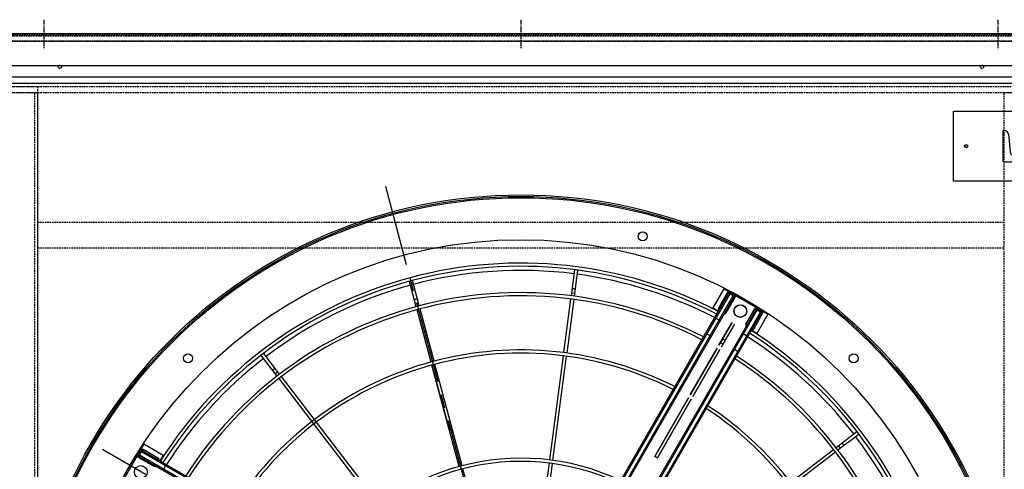
# Model space of a CAD drawing. Units: millimetres. Extents: x 23849 to 38730, y 2317 to 13677.
# Drawn here: x 31867 to 33415, y 9150 to 9856 of the extents above; entities that cross this region are included whole.
import ezdxf

# ---------------------------------------------------------------- set-up
doc = ezdxf.new("R2010")
doc.units = ezdxf.units.MM
doc.header["$LTSCALE"] = 0.4
doc.linetypes.add('CENTRO2', pattern=[28.575, 19.05, -3.175, 3.175, -3.175])
doc.linetypes.add('TRAZOS2', pattern=[9.525, 6.35, -3.175])
for name, color, linetype in [('0278640_DXF_CONTINUOUS_LINE', 7, 'Continuous'), ('Anotaciones Finas', 3, 'Continuous'), ('Anotaciones Medias', 3, 'Continuous'), ('Cajetín Fino', 5, 'Continuous'), ('Contornos Ocultos', 6, 'TRAZOS2'), ('Ejes', 2, 'CENTRO2')]:
    doc.layers.add(name, color=color, linetype=linetype)

# ---------------------------------------------------------------- blocks, each defined once
blk = doc.blocks.new('A$C030F048F')
at = {"layer": 'Contornos Ocultos'}
for p, q in [((4876, 80), (4876, 1962)), ((4880, 1758), (6400, 1758)), ((4880, 1718), (6400, 1718))]:
    blk.add_line(p, q, dxfattribs=at)
for points in [[(0, 1962), (8080, 1962), (8080, 2042), (0, 2042)], [(4880, 1962), (4880, 80), (4800, 80), (4800, 1962)], [(6480, 1962), (6480, 80), (6400, 80), (6400, 1962)]]:
    blk.add_lwpolyline(points, close=True, dxfattribs=at)
for centre in [(4915, 2002), (6365, 2002)]:
    blk.add_circle(centre, 2.5, dxfattribs=at)
blk = doc.blocks.new('A$C78B83451')
at = {"layer": 'Contornos Ocultos'}
for points in [[(0, 2060), (8079.999985, 2060), (8079.999985, 0), (0, 0)], [(0, 1980), (8079.999985, 1980), (8079.999985, 2060), (0, 2060)], [(4879.99999, 1980), (4879.99999, 80), (4799.99999, 80), (4799.99999, 1980)]]:
    blk.add_lwpolyline(points, close=True, dxfattribs=at)
blk = doc.blocks.new('A$C28C11F38')
at = {"layer": 'Anotaciones Medias'}
for p, q in [((-167, -800), (-167, 800)), ((-157, -800), (-157, 800)), ((-139.3, -800), (-139.3, 800)), ((-88.3, 800), (-88.3, -800))]:
    blk.add_line(p, q, dxfattribs=at)
at = {"layer": 'Contornos Ocultos'}
for p, q in [((-100.1, 800), (-100.1, -800)), ((-89.8, 800), (-89.8, -800)), ((-88.3, 754.5), (-90.3, 754.5)), ((-88.3, 754.5), (-90.3, 754.5)), ((-88.3, 745.5), (-90.3, 745.5)), ((-88.3, 745.5), (-90.3, 745.5)), ((-88.3, 4.5), (-90.3, 4.5)), ((-88.3, 4.5), (-90.3, 4.5)), ((-88.3, -4.5), (-90.3, -4.5)), ((-88.3, -4.5), (-90.3, -4.5)), ((-88.3, -745.5), (-90.3, -745.5)), ((-88.3, -745.5), (-90.3, -745.5)), ((-88.3, -754.5), (-90.3, -754.5)), ((-88.3, -754.5), (-90.3, -754.5))]:
    blk.add_line(p, q, dxfattribs=at)
at = {"layer": 'Ejes'}
for p, q in [((-66.8, 750), (-111.8, 750)), ((-66.8, 750), (-111.8, 750)), ((-66.8, 0), (-111.8, 0)), ((-66.8, 0), (-111.8, 0)), ((-66.8, -750), (-111.8, -750)), ((-66.8, -750), (-111.8, -750))]:
    blk.add_line(p, q, dxfattribs=at)
blk = doc.blocks.new('A$C37086315')
at = {"layer": 'Anotaciones Finas'}
for p, q in [((70.043, 85.368), (70.985, 87.642)), ((70.322, 85.257), (71.262, 87.527)), ((70.994, 87.661), (70.985, 87.642)), ((71.262, 87.527), (71.268, 87.544)), ((70.154, 85.635), (70.431, 85.52)), ((63.96, 70.682), (69.928, 85.091)), ((64.237, 70.567), (70.207, 84.98)), ((82.269, 77.269), (84.009, 79.009)), ((84.023, 79.021), (84.009, 79.009)), ((82.482, 77.057), (84.222, 78.797)), ((84.222, 78.797), (84.233, 78.81)), ((82.473, 77.473), (82.685, 77.261)), ((78.453, 73.453), (82.056, 77.056)), ((78.663, 73.239), (82.269, 76.845)), ((71.24, 66.24), (78.241, 73.241)), ((71.451, 66.026), (78.451, 73.027)), ((78.24, 73.24), (73.723, 68.723)), ((73.935, 68.511), (78.451, 73.026)), ((73.935, 68.511), (73.723, 68.723)), ((90.465, 65.107), (92.739, 66.05)), ((92.756, 66.056), (92.739, 66.05)), ((65.935, 60.511), (71.238, 65.814)), ((90.581, 64.831), (92.854, 65.772)), ((90.732, 65.218), (90.847, 64.941)), ((92.854, 65.772), (92.869, 65.78)), ((85.48, 63.043), (90.188, 64.993)), ((85.592, 62.764), (90.304, 64.716)), ((76.056, 59.139), (85.203, 62.928)), ((76.168, 58.861), (85.315, 62.65)), ((68.85, 56.154), (75.778, 59.024)), ((68.962, 55.876), (75.891, 58.746)), ((85.48, 38.129), (90.188, 36.179)), ((85.592, 38.407), (90.304, 36.456)), ((90.581, 36.341), (92.854, 35.399)), ((90.732, 35.953), (90.847, 36.23)), ((90.465, 36.064), (92.739, 35.122)), ((92.854, 35.399), (92.869, 35.392)), ((92.756, 35.116), (92.739, 35.122))]:
    blk.add_line(p, q, dxfattribs=at)
for points in [[(70.275, 85.929), (70.282, 85.94), (70.29, 85.951), (70.3, 85.961), (70.312, 85.969), (70.326, 85.975), (70.341, 85.98), (70.357, 85.983), (70.374, 85.985), (70.392, 85.984), (70.41, 85.982), (70.428, 85.978), (70.446, 85.973), (70.463, 85.965), (70.48, 85.957), (70.495, 85.947), (70.51, 85.935), (70.522, 85.923), (70.534, 85.91), (70.543, 85.896), (70.55, 85.882), (70.555, 85.868), (70.558, 85.854), (70.558, 85.84), (70.556, 85.827), (70.552, 85.814)], [(82.698, 77.698), (82.709, 77.707), (82.72, 77.714), (82.733, 77.718), (82.748, 77.721), (82.763, 77.722), (82.778, 77.721), (82.795, 77.718), (82.811, 77.712), (82.827, 77.705), (82.843, 77.696), (82.858, 77.686), (82.873, 77.674), (82.886, 77.66), (82.898, 77.646), (82.908, 77.631), (82.917, 77.615), (82.925, 77.599), (82.93, 77.582), (82.933, 77.566), (82.934, 77.551), (82.933, 77.535), (82.931, 77.521), (82.926, 77.508), (82.919, 77.496), (82.91, 77.486)], [(91.026, 65.34), (91.039, 65.344), (91.052, 65.346), (91.066, 65.345), (91.081, 65.342), (91.095, 65.337), (91.109, 65.33), (91.123, 65.321), (91.136, 65.31), (91.148, 65.297), (91.159, 65.283), (91.169, 65.267), (91.178, 65.251), (91.185, 65.233), (91.191, 65.215), (91.195, 65.197), (91.197, 65.179), (91.197, 65.162), (91.196, 65.144), (91.193, 65.128), (91.188, 65.113), (91.181, 65.1), (91.173, 65.088), (91.164, 65.077), (91.153, 65.069), (91.141, 65.063)], [(91.026, 35.831), (91.039, 35.827), (91.052, 35.826), (91.066, 35.826), (91.081, 35.829), (91.095, 35.834), (91.109, 35.841), (91.123, 35.85), (91.136, 35.862), (91.148, 35.874), (91.159, 35.889), (91.169, 35.904), (91.178, 35.921), (91.185, 35.938), (91.191, 35.956), (91.195, 35.974), (91.197, 35.992), (91.197, 36.01), (91.196, 36.027), (91.193, 36.043), (91.188, 36.058), (91.181, 36.072), (91.173, 36.084), (91.164, 36.094), (91.153, 36.102), (91.141, 36.109)]]:
    blk.add_lwpolyline(points, dxfattribs=at)
for centre, radius in [((55.798, 50.586), 46.65), ((55.798, 50.586), 46.53), ((67.29, 93.473), 0.42), ((55.798, 91.986), 0.6), ((55.798, 91.986), 0.6), ((98.685, 62.077), 0.42), ((97.198, 50.586), 0.6), ((97.198, 50.586), 0.6), ((97.198, 50.586), 0.585), ((98.685, 39.094), 0.42)]:
    blk.add_circle(centre, radius, dxfattribs=at)
for radius, start, end in [(40.069, 45, 87.4252), (39.684, 67.71659, 87.39997), (37.59, 45, 87.25532), (37.29, 45, 87.2332), (39.684, 45, 67.28341), (32.19, 45, 86.79416), (31.89, 45, 86.76395), (39.684, 22.71659, 45), (40.069, 2.57507, 45), (37.59, 2.74501, 45), (37.29, 2.7671, 45), (31.89, 3.23606, 46.21969), (21.99, 4.69587, 85.30428), (32.19, 3.20588, 44.94394), (21.69, 4.76099, 85.23901), (39.684, 2.60003, 22.28341), (31.89, 313.78031, 356.76394), (32.19, 315.05606, 356.79412), (37.29, 315, 357.2329), (37.59, 315, 357.25499), (40.069, 315, 357.42493), (39.684, 337.71659, 357.39997), (39.684, 315, 337.28341)]:
    blk.add_arc((55.798, 50.586), radius, start, end, dxfattribs=at)
at = {"layer": 'Anotaciones Medias'}
for p, q in [((58.198, 93.036), (53.398, 93.036)), ((53.398, 93.036), (58.198, 93.036)), ((56.998, 92.886), (57.598, 92.886)), ((56.998, 92.886), (56.998, 64.986)), ((57.568, 93.006), (57.028, 93.006)), ((57.028, 92.886), (57.028, 93.006)), ((57.118, 92.886), (57.118, 64.986)), ((57.478, 92.886), (57.478, 62.286)), ((57.568, 92.886), (57.568, 93.006)), ((57.598, 92.886), (57.598, 62.286)), ((58.198, 90.936), (58.198, 93.036)), ((56.998, 92.856), (56.878, 92.856)), ((56.878, 92.856), (56.878, 91.176)), ((57.598, 92.856), (57.718, 92.856)), ((57.718, 91.176), (57.718, 92.856)), ((56.998, 91.176), (56.878, 91.176)), ((57.598, 91.176), (57.718, 91.176)), ((57.478, 90.254), (57.118, 90.254)), ((57.598, 90.936), (58.198, 90.936)), ((96.148, 52.986), (96.148, 52.386)), ((98.248, 52.986), (96.148, 52.986)), ((98.248, 52.986), (98.248, 48.186)), ((98.248, 48.186), (98.248, 52.986)), ((98.098, 52.386), (67.498, 52.386)), ((98.098, 52.266), (67.498, 52.266)), ((93.77, 52.386), (93.77, 51.786)), ((95.467, 52.266), (95.467, 51.906)), ((96.388, 52.386), (96.388, 52.506)), ((98.068, 52.506), (96.388, 52.506)), ((98.068, 52.386), (98.068, 52.506)), ((98.098, 51.786), (98.098, 52.386)), ((98.098, 52.356), (98.218, 52.356)), ((98.218, 51.816), (98.218, 52.356)), ((98.098, 51.906), (70.198, 51.906)), ((98.098, 51.786), (70.198, 51.786)), ((96.388, 51.786), (96.388, 51.666)), ((96.388, 51.666), (98.068, 51.666)), ((98.068, 51.786), (98.068, 51.666)), ((98.098, 51.816), (98.218, 51.816)), ((81.298, 50.736), (81.298, 50.436)), ((81.298, 50.736), (87.686, 50.736)), ((81.298, 50.436), (81.298, 50.736)), ((87.686, 50.736), (81.298, 50.736)), ((87.686, 50.436), (81.298, 50.436)), ((81.298, 50.436), (87.686, 50.436)), ((87.986, 50.736), (93.086, 50.736)), ((93.086, 50.736), (87.986, 50.736)), ((93.086, 50.436), (87.986, 50.436)), ((87.986, 50.436), (93.086, 50.436)), ((93.386, 50.736), (95.845, 50.736)), ((95.845, 50.736), (93.386, 50.736)), ((95.845, 50.436), (93.386, 50.436)), ((93.386, 50.436), (95.845, 50.436)), ((93.673, 50.736), (93.673, 50.436)), ((93.673, 50.436), (93.673, 50.736)), ((98.098, 49.386), (70.198, 49.386)), ((98.098, 49.266), (70.198, 49.266)), ((93.77, 48.786), (93.77, 49.386)), ((95.467, 48.906), (95.467, 49.266)), ((96.388, 49.386), (96.388, 49.506)), ((96.388, 49.506), (98.068, 49.506)), ((98.068, 49.386), (98.068, 49.506)), ((98.098, 49.386), (98.098, 48.786)), ((98.098, 49.356), (98.218, 49.356)), ((98.218, 49.356), (98.218, 48.816)), ((98.098, 48.906), (67.498, 48.906)), ((98.098, 48.786), (67.498, 48.786)), ((96.148, 48.186), (96.148, 48.786)), ((96.388, 48.786), (96.388, 48.666)), ((98.068, 48.666), (96.388, 48.666)), ((98.068, 48.786), (98.068, 48.666)), ((98.098, 48.816), (98.218, 48.816)), ((98.248, 48.186), (96.148, 48.186))]:
    blk.add_line(p, q, dxfattribs=at)
for points in [[(57.598, 90.169), (57.596, 90.184), (57.591, 90.198), (57.582, 90.212), (57.57, 90.224), (57.555, 90.234), (57.538, 90.243), (57.519, 90.249), (57.499, 90.253), (57.478, 90.254)], [(95.382, 52.386), (95.397, 52.384), (95.411, 52.379), (95.424, 52.37), (95.436, 52.358), (95.447, 52.343), (95.455, 52.326), (95.462, 52.307), (95.465, 52.287), (95.467, 52.266)], [(95.467, 51.906), (95.465, 51.885), (95.462, 51.865), (95.455, 51.846), (95.447, 51.829), (95.436, 51.814), (95.424, 51.802), (95.411, 51.793), (95.397, 51.788), (95.382, 51.786)], [(93.991, 50.736), (93.998, 50.735), (94.011, 50.733), (94.024, 50.728), (94.036, 50.721), (94.048, 50.712), (94.059, 50.701), (94.068, 50.688), (94.077, 50.674), (94.084, 50.658), (94.09, 50.641), (94.094, 50.623), (94.096, 50.605), (94.097, 50.586)], [(94.097, 50.586), (94.096, 50.605), (94.094, 50.623), (94.09, 50.641), (94.084, 50.658), (94.077, 50.674), (94.068, 50.688), (94.059, 50.701), (94.048, 50.712), (94.036, 50.721), (94.024, 50.728), (94.011, 50.733), (93.998, 50.735), (93.991, 50.736)], [(94.097, 50.586), (94.096, 50.567), (94.094, 50.548), (94.09, 50.531), (94.084, 50.513), (94.077, 50.498), (94.068, 50.483), (94.059, 50.47), (94.048, 50.459), (94.036, 50.45), (94.024, 50.443), (94.011, 50.438), (93.998, 50.436), (93.991, 50.436)], [(93.991, 50.436), (93.998, 50.436), (94.011, 50.438), (94.024, 50.443), (94.036, 50.45), (94.048, 50.459), (94.059, 50.47), (94.068, 50.483), (94.077, 50.498), (94.084, 50.513), (94.09, 50.531), (94.094, 50.548), (94.096, 50.567), (94.097, 50.586)], [(95.865, 50.735), (95.86, 50.735), (95.845, 50.736)], [(95.845, 50.736), (95.86, 50.735), (95.865, 50.735)], [(95.845, 50.436), (95.86, 50.436), (95.865, 50.437)], [(95.865, 50.437), (95.86, 50.436), (95.845, 50.436)], [(95.467, 49.266), (95.465, 49.287), (95.462, 49.307), (95.455, 49.326), (95.447, 49.343), (95.436, 49.358), (95.424, 49.37), (95.411, 49.379), (95.397, 49.384), (95.382, 49.386)], [(95.382, 48.786), (95.397, 48.788), (95.411, 48.793), (95.424, 48.802), (95.436, 48.814), (95.447, 48.829), (95.455, 48.846), (95.462, 48.865), (95.465, 48.885), (95.467, 48.906)]]:
    blk.add_lwpolyline(points, dxfattribs=at)
for radius in [46.8, 42.58]:
    blk.add_circle((55.798, 50.586), radius, dxfattribs=at)
for centre, radius, start, end in [((57.028, 92.856), 0.15, 90, 180), ((57.568, 92.856), 0.15, 0, 90), ((57.058, 91.176), 0.18, 180, 250.52535), ((57.538, 91.176), 0.18, 289.47541, 0), ((55.798, 50.586), 40.369, 45, 87.44434), ((55.798, 50.586), 40.369, 2.55592, 45), ((96.388, 52.326), 0.18, 90, 160.52459), ((98.068, 52.356), 0.15, 0, 90), ((96.388, 51.846), 0.18, 199.47465, 270), ((98.068, 51.816), 0.15, 270, 360), ((96.388, 49.326), 0.18, 90, 160.52535), ((98.068, 49.356), 0.15, 0, 90), ((55.798, 50.586), 40.369, 315, 357.44408), ((96.388, 48.846), 0.18, 199.47541, 270), ((98.068, 48.816), 0.15, 270, 360)]:
    blk.add_arc(centre, radius, start, end, dxfattribs=at)
at = {"layer": 'Ejes'}
for p, q in [((55.798, 0.042), (55.798, 96.174)), ((20.584, 15.372), (91.012, 85.8))]:
    blk.add_line(p, q, dxfattribs=at)
blk = doc.blocks.new('A$C796E5D0F')
at = {"layer": 'Anotaciones Finas'}
for p, q in [((-120, 69.5), (120, 69.5)), ((-120, -40.5), (-120, 69.5)), ((120, 69.5), (120, -40.5)), ((-42, -10), (-42, 39)), ((-39.6, 39), (-42, 39)), ((-33.6, 33.6), (-30.7, 5.4)), ((33.6, 33.6), (30.7, 5.4)), ((39.6, 39), (42, 39)), ((42, -10), (42, 39)), ((-24.8, 0), (24.8, 0)), ((-42, -10), (42, -10)), ((120, -40.5), (-120, -40.5))]:
    blk.add_line(p, q, dxfattribs=at)
for centre in [(-100, 14.5), (100, 14.5)]:
    blk.add_circle(centre, 2.5, dxfattribs=at)
for centre, start, end in [((-39.6, 33), 5.856, 90), ((39.6, 33), 90, 174.144), ((-24.8, 6), 185.856, 270), ((24.8, 6), 270, 354.144)]:
    blk.add_arc(centre, 6, start, end, dxfattribs=at)
blk = doc.blocks.new('liftingpoints1670')
at = {"layer": '0278640_DXF_CONTINUOUS_LINE'}
blk.add_blockref('A$C796E5D0F', (8144.6, 1942), dxfattribs=at)

msp = doc.modelspace()

# ---------------------------------------------------------------- block references
at = {"layer": 'Anotaciones Medias', "xscale": 16.66667, "yscale": 16.66667, "zscale": 16.66667, "rotation": 59.99999999999999}
msp.add_blockref('A$C37086315', (32920.097, 7574.019), dxfattribs=at)
at = {"layer": 'Anotaciones Medias', "rotation": 90}
msp.add_blockref('A$C28C11F38', (32654.939, 9922.869), dxfattribs=at)
at = {"layer": 'Anotaciones Medias'}
for name, p in [('A$C78B83451', (27014.939, 7770.944)), ('A$C030F048F', (27014.939, 7779.944))]:
    msp.add_blockref(name, p, dxfattribs=at)
at = {"layer": 'Cajetín Fino'}
msp.add_blockref('liftingpoints1670', (25310.359, 7700.944), dxfattribs=at)

doc.saveas('drawing.dxf')
